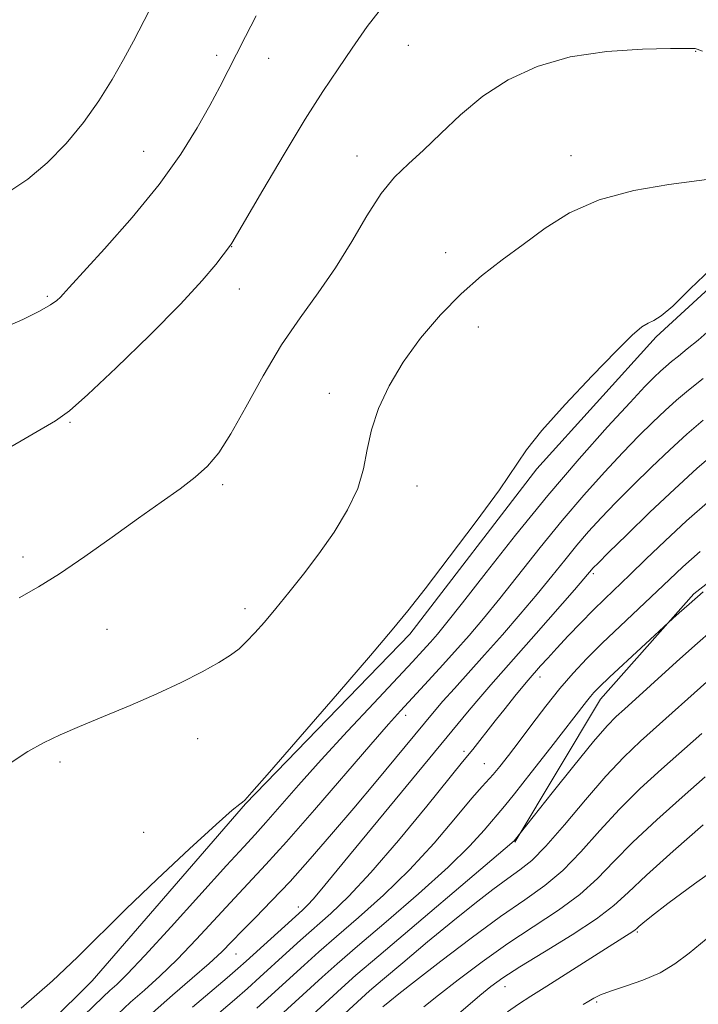
# Model space of a CAD drawing. Extents: x 2197300 to 2200200, y 347300 to 350200.
# Drawn here: x 2199142 to 2199260, y 348016 to 348187 of the extents above; entities that cross this region are included whole.
import ezdxf

# ---------------------------------------------------------------- set-up
doc = ezdxf.new("R2010")
doc.units = 0
doc.header["$MEASUREMENT"] = 0
for name, color, linetype, lineweight in [('DTM HARD BREAKLINE', 7, 'Continuous', 0), ('DTM SPOT ELEVATION', 2, 'Continuous', 13), ('INDEX CONTOUR', 41, 'Continuous', 13), ('INTERMEDIATE CONTOUR', 44, 'Continuous', 0)]:
    doc.layers.add(name, color=color, linetype=linetype, lineweight=lineweight)

msp = doc.modelspace()

# ---------------------------------------------------------------- linework, layer by layer
at = {"layer": 'DTM HARD BREAKLINE'}
for points in [[(2199117.5, 347983.14, 1259.3), (2199155, 348020.31, 1259.69), (2199181.5, 348050.94, 1259.95), (2199209.95, 348080.28, 1259.69), (2199231.9, 348108.94, 1259.69), (2199252.59, 348131.76, 1259.75), (2199267.46, 348145.46, 1259.36), (2199293.39, 348156.61, 1261.51), (2199314.8, 348161.24, 1263.52), (2199342.74, 348156.81, 1265.08), (2199369.39, 348150.43, 1268.39), (2199393.44, 348144.04, 1269.56), (2199409.08, 348133.07, 1267.67), (2199421.45, 348124.68, 1267.22), (2199430.61, 348108.48, 1266.64), (2199442.95, 348106.59, 1266.7), (2199453.99, 348105.98, 1267.16), (2199467.67, 348097.6, 1267.42), (2199479.38, 348091.15, 1267.55), (2199496.98, 348075.64, 1267.16), (2199517.18, 348058.85, 1266.7), (2199532.82, 348046.57, 1266.77), (2199550.41, 348031.06, 1266.96), (2199566.75, 348007.76, 1266.83)], [(2199228.1, 348044.31, 1243.91), (2199242.93, 348069.05, 1245.34), (2199259.09, 348087.3, 1246.25), (2199278.5, 348102.31, 1245.86), (2199297.95, 348110.19, 1246.57), (2199327.17, 348110.96, 1246.96), (2199355.78, 348102.64, 1246.31), (2199377.9, 348091.69, 1245.79), (2199391.57, 348082.66, 1243.91), (2199401.38, 348067.77, 1242.93), (2199409.91, 348046.37, 1239.3), (2199420.4, 348021.09, 1236.18), (2199428.32, 347991.91, 1232.16)]]:
    msp.add_polyline3d(points, dxfattribs=at)
at = {"layer": 'DTM SPOT ELEVATION'}
for p in [(2199209.67, 348182.22, 1265.07), (2199176.5, 348180.45, 1268.38), (2199259.44, 348181.16, 1263.96), (2199185.53, 348179.95, 1267.34), (2199163.88, 348163.87, 1268.83), (2199200.83, 348163.03, 1264.59), (2199237.84, 348163.09, 1262.59), (2199179.13, 348147.36, 1265.96), (2199216.17, 348146.31, 1262.5), (2199180.45, 348140.06, 1265.36), (2199147.2, 348138.77, 1268.22), (2199221.8, 348133.47, 1261.47), (2199196.01, 348122, 1262.45), (2199151.12, 348116.96, 1265.85), (2199177.58, 348106.15, 1263.68), (2199211.19, 348105.92, 1261.39), (2199143.02, 348093.64, 1264.5), (2199241.72, 348090.78, 1251.72), (2199181.44, 348084.72, 1262.46), (2199157.56, 348081.16, 1263.03), (2199232.5, 348072.9, 1249.44), (2199209.24, 348066.25, 1255.46), (2199173.24, 348062.2, 1261.28), (2199219.33, 348060.03, 1250.35), (2199149.42, 348058.18, 1261.66), (2199222.86, 348057.89, 1248.99), (2199163.91, 348045.99, 1260.43), (2199190.63, 348033.11, 1252.48), (2199249.34, 348028.77, 1233.81), (2199179.86, 348024.95, 1253.16), (2199226.43, 348019.3, 1235.28), (2199242.28, 348016.67, 1231.73)]:
    msp.add_point(p, dxfattribs=at)
at = {"layer": 'INDEX CONTOUR'}
for points in [[(2199140.578, 348156.841, 1270), (2199143.862, 348159.052, 1270), (2199147.201, 348161.883, 1270), (2199150.461, 348165.216, 1270), (2199153.486, 348168.854, 1270), (2199156.153, 348172.604, 1270), (2199158.457, 348176.289, 1270), (2199160.423, 348179.74, 1270), (2199162.144, 348182.943, 1270), (2199163.986, 348186.513, 1270), (2199173.062, 348204.333, 1270)], [(2199142.668, 348015.595, 1260), (2199148.094, 348020.31, 1260), (2199152.461, 348024.41, 1260), (2199160.783, 348032.705, 1260), (2199166.199, 348037.891, 1260), (2199171.807, 348043.123, 1260), (2199176.432, 348047.355, 1260), (2199179.208, 348049.824, 1260), (2199180.503, 348050.903, 1260), (2199180.987, 348051.248, 1260), (2199181.387, 348051.591, 1260), (2199182.62, 348052.953, 1260), (2199185.657, 348056.432, 1260), (2199197.414, 348070, 1260), (2199203.119, 348076.613, 1260), (2199206.909, 348081.055, 1260), (2199209.62, 348084.359, 1260), (2199212.598, 348088.164, 1260), (2199216.778, 348093.603, 1260), (2199221.444, 348099.778, 1260), (2199225.469, 348105.287, 1260), (2199230.158, 348112.18, 1260), (2199232.8, 348115.541, 1260), (2199236.829, 348120.067, 1260), (2199241.491, 348125.025, 1260), (2199245.649, 348129.294, 1260), (2199248.439, 348132.027, 1260), (2199250.107, 348133.471, 1260), (2199251.175, 348134.147, 1260), (2199252.147, 348134.587, 1260), (2199253.445, 348135.372, 1260), (2199255.475, 348137.091, 1260), (2199258.487, 348140.066, 1260), (2199262.107, 348143.539, 1260)], [(2199174.608, 348012.735, 1250), (2199179.583, 348017.001, 1250), (2199181.845, 348018.998, 1250), (2199183.992, 348020.939, 1250), (2199188.525, 348025.083, 1250), (2199191.014, 348027.332, 1250), (2199196.264, 348031.98, 1250), (2199199.345, 348034.919, 1250), (2199203.207, 348039.041, 1250), (2199207.988, 348044.617, 1250), (2199212.876, 348050.555, 1250), (2199219.09, 348058.197, 1250), (2199220.859, 348060.345, 1250), (2199224.693, 348065.28, 1250), (2199226.433, 348067.464, 1250), (2199228.12, 348069.549, 1250), (2199229.501, 348071.235, 1250), (2199230.415, 348072.33, 1250), (2199232.584, 348074.802, 1250), (2199233.802, 348076.16, 1250), (2199235.395, 348077.899, 1250), (2199237.364, 348079.997, 1250), (2199239.536, 348082.259, 1250), (2199241.69, 348084.444, 1250), (2199243.683, 348086.4, 1250), (2199248.01, 348090.552, 1250), (2199250.816, 348093.273, 1250), (2199254.115, 348096.433, 1250), (2199257.85, 348099.896, 1250), (2199261.896, 348103.487, 1250)], [(2199205.296, 348015.789, 1240), (2199206.495, 348016.801, 1240), (2199208.063, 348018.061, 1240), (2199210.924, 348020.309, 1240), (2199215.336, 348023.718, 1240), (2199220.571, 348027.687, 1240), (2199225.654, 348031.413, 1240), (2199229.84, 348034.328, 1240), (2199233.296, 348036.799, 1240), (2199236.422, 348039.425, 1240), (2199239.556, 348042.649, 1240), (2199242.806, 348046.296, 1240), (2199246.221, 348050.034, 1240), (2199249.818, 348053.593, 1240), (2199253.486, 348056.944, 1240), (2199260.475, 348063.125, 1240)]]:
    msp.add_polyline3d(points, dxfattribs=at)
at = {"layer": 'INTERMEDIATE CONTOUR'}
for points in [[(2199140.205, 348112.301, 1266), (2199148.598, 348117.237, 1266), (2199151.058, 348118.978, 1266), (2199154.223, 348121.764, 1266), (2199159.142, 348126.412, 1266), (2199164.936, 348132.063, 1266), (2199170.246, 348137.438, 1266), (2199174.011, 348141.515, 1266), (2199176.354, 348144.294, 1266), (2199178.925, 348147.645, 1266), (2199179.134, 348147.985, 1266), (2199184.485, 348157.139, 1266), (2199188.171, 348163.363, 1266), (2199191.839, 348169.403, 1266), (2199194.917, 348174.233, 1266), (2199197.527, 348178.137, 1266), (2199199.959, 348181.717, 1266), (2199202.536, 348185.471, 1266), (2199205.681, 348189.449, 1266)], [(2199139.295, 348133.132, 1268), (2199142.945, 348134.775, 1268), (2199145.869, 348136.194, 1268), (2199147.783, 348137.281, 1268), (2199148.882, 348138.072, 1268), (2199149.484, 348138.638, 1268), (2199149.968, 348139.162, 1268), (2199150.976, 348140.279, 1268), (2199157.099, 348146.993, 1268), (2199161.894, 348152.43, 1268), (2199166.568, 348158.136, 1268), (2199170.307, 348163.35, 1268), (2199173.139, 348167.904, 1268), (2199175.308, 348171.779, 1268), (2199177.045, 348175.012, 1268), (2199178.535, 348177.87, 1268), (2199179.953, 348180.676, 1268), (2199181.484, 348183.744, 1268), (2199183.353, 348187.341, 1268)], [(2199142.367, 348086.562, 1264), (2199145.672, 348088.504, 1264), (2199149.326, 348090.752, 1264), (2199153.704, 348093.721, 1264), (2199158.444, 348097.094, 1264), (2199163.003, 348100.369, 1264), (2199166.933, 348103.15, 1264), (2199170.189, 348105.473, 1264), (2199172.822, 348107.476, 1264), (2199174.939, 348109.374, 1264), (2199176.866, 348111.676, 1264), (2199178.984, 348114.967, 1264), (2199181.58, 348119.598, 1264), (2199184.561, 348124.995, 1264), (2199187.742, 348130.353, 1264), (2199190.953, 348135.072, 1264), (2199194.1, 348139.372, 1264), (2199197.103, 348143.676, 1264), (2199199.905, 348148.251, 1264), (2199202.517, 348152.721, 1264), (2199204.971, 348156.553, 1264), (2199207.322, 348159.407, 1264), (2199209.717, 348161.709, 1264), (2199212.329, 348164.078, 1264), (2199215.307, 348166.971, 1264), (2199218.71, 348170.192, 1264), (2199222.576, 348173.384, 1264), (2199226.957, 348176.225, 1264), (2199231.955, 348178.542, 1264), (2199237.684, 348180.201, 1264), (2199244.062, 348181.13, 1264), (2199250.208, 348181.522, 1264), (2199255.043, 348181.633, 1264), (2199258.971, 348181.688, 1264), (2199259.346, 348181.667, 1264), (2199259.688, 348181.57, 1264), (2199260.606, 348181.202, 1264)], [(2199140.929, 348058.064, 1262), (2199143.827, 348059.97, 1262), (2199146.552, 348061.51, 1262), (2199149.412, 348062.892, 1262), (2199152.791, 348064.349, 1262), (2199156.933, 348066.059, 1262), (2199161.53, 348067.97, 1262), (2199166.14, 348069.971, 1262), (2199170.364, 348071.951, 1262), (2199173.994, 348073.794, 1262), (2199176.869, 348075.382, 1262), (2199178.915, 348076.656, 1262), (2199180.406, 348077.787, 1262), (2199181.704, 348079.007, 1262), (2199183.121, 348080.516, 1262), (2199184.774, 348082.4, 1262), (2199186.73, 348084.716, 1262), (2199189.024, 348087.498, 1262), (2199191.563, 348090.691, 1262), (2199194.222, 348094.217, 1262), (2199196.848, 348097.978, 1262), (2199199.183, 348101.8, 1262), (2199200.939, 348105.489, 1262), (2199201.957, 348108.917, 1262), (2199202.59, 348112.233, 1262), (2199203.318, 348115.657, 1262), (2199204.545, 348119.352, 1262), (2199206.364, 348123.289, 1262), (2199208.794, 348127.386, 1262), (2199211.812, 348131.539, 1262), (2199215.227, 348135.545, 1262), (2199218.809, 348139.177, 1262), (2199222.377, 348142.291, 1262), (2199225.942, 348145.067, 1262), (2199229.561, 348147.767, 1262), (2199233.345, 348150.561, 1262), (2199237.606, 348153.238, 1262), (2199242.704, 348155.489, 1262), (2199248.739, 348157.091, 1262), (2199254.754, 348158.121, 1262), (2199262.197, 348159.077, 1262)], [(2199131.66, 347993.261, 1258), (2199156.883, 348017.538, 1258), (2199158.038, 348018.607, 1258), (2199159.219, 348019.676, 1258), (2199161.055, 348021.469, 1258), (2199164.111, 348024.679, 1258), (2199168.656, 348029.653, 1258), (2199178.239, 348040.283, 1258), (2199181.196, 348043.519, 1258), (2199183.165, 348045.65, 1258), (2199185.019, 348047.701, 1258), (2199190.687, 348054.159, 1258), (2199194.623, 348058.553, 1258), (2199199.164, 348063.491, 1258), (2199203.735, 348068.388, 1258), (2199210.396, 348075.505, 1258), (2199212.211, 348077.475, 1258), (2199213.504, 348078.906, 1258), (2199214.714, 348080.282, 1258), (2199216.379, 348082.298, 1258), (2199219.066, 348085.696, 1258), (2199223.15, 348090.949, 1258), (2199228.253, 348097.441, 1258), (2199233.806, 348104.282, 1258), (2199239.263, 348110.673, 1258), (2199244.158, 348116.166, 1258), (2199248.05, 348120.4, 1258), (2199250.643, 348123.158, 1258), (2199252.243, 348124.796, 1258), (2199253.301, 348125.811, 1258), (2199254.222, 348126.64, 1258), (2199255.21, 348127.474, 1258), (2199256.42, 348128.441, 1258), (2199257.97, 348129.655, 1258), (2199259.831, 348131.169, 1258), (2199261.937, 348133.023, 1258)], [(2199159.408, 348014.542, 1256), (2199161.632, 348016.593, 1256), (2199164.019, 348018.709, 1256), (2199166.676, 348021.108, 1256), (2199169.679, 348024.007, 1256), (2199173.032, 348027.502, 1256), (2199179.593, 348034.621, 1256), (2199185.046, 348040.419, 1256), (2199188.627, 348044.379, 1256), (2199193.434, 348049.875, 1256), (2199203.212, 348061.199, 1256), (2199206.281, 348064.705, 1256), (2199208.351, 348067.005, 1256), (2199212.492, 348071.516, 1256), (2199215.082, 348074.364, 1256), (2199217.71, 348077.279, 1256), (2199220.191, 348080.076, 1256), (2199222.705, 348083.011, 1256), (2199225.525, 348086.453, 1256), (2199232.514, 348095.288, 1256), (2199236.326, 348099.982, 1256), (2199240.074, 348104.367, 1256), (2199243.614, 348108.31, 1256), (2199246.816, 348111.738, 1256), (2199249.591, 348114.608, 1256), (2199251.992, 348116.997, 1256), (2199254.114, 348119.012, 1256), (2199256.083, 348120.787, 1256), (2199258.173, 348122.553, 1256), (2199260.692, 348124.569, 1256)], [(2199165.439, 348014.787, 1254), (2199168.881, 348017.804, 1254), (2199172.305, 348020.755, 1254), (2199175.249, 348023.334, 1254), (2199177.409, 348025.351, 1254), (2199179.139, 348027.092, 1254), (2199180.948, 348028.959, 1254), (2199183.244, 348031.287, 1254), (2199186.032, 348034.142, 1254), (2199189.211, 348037.523, 1254), (2199192.69, 348041.403, 1254), (2199196.387, 348045.677, 1254), (2199200.231, 348050.211, 1254), (2199204.098, 348054.823, 1254), (2199214.143, 348066.908, 1254), (2199215.686, 348068.685, 1254), (2199217.663, 348070.9, 1254), (2199222.897, 348076.729, 1254), (2199225.959, 348080.188, 1254), (2199229.068, 348083.764, 1254), (2199231.984, 348087.211, 1254), (2199234.53, 348090.331, 1254), (2199236.775, 348093.134, 1254), (2199238.847, 348095.682, 1254), (2199240.886, 348098.06, 1254), (2199243.069, 348100.455, 1254), (2199245.582, 348103.077, 1254), (2199248.538, 348106.058, 1254), (2199251.742, 348109.198, 1254), (2199254.926, 348112.213, 1254), (2199257.892, 348114.894, 1254), (2199260.724, 348117.32, 1254)], [(2199172.325, 348015.751, 1252), (2199178.319, 348020.83, 1252), (2199180.201, 348022.445, 1252), (2199181.635, 348023.717, 1252), (2199191.348, 348032.553, 1252), (2199192.31, 348033.467, 1252), (2199193.201, 348034.428, 1252), (2199194.415, 348035.863, 1252), (2199199.532, 348042.079, 1252), (2199220.242, 348067.137, 1252), (2199222.229, 348069.512, 1252), (2199223.975, 348071.531, 1252), (2199231.835, 348080.418, 1252), (2199238.443, 348087.968, 1252), (2199241.697, 348091.753, 1252), (2199242.524, 348092.598, 1252), (2199244.349, 348094.415, 1252), (2199247.485, 348097.508, 1252), (2199251.491, 348101.399, 1252), (2199255.739, 348105.414, 1252), (2199259.702, 348109.002, 1252), (2199263.274, 348112.086, 1252)], [(2199183.489, 348015.551, 1248), (2199191.642, 348023.004, 1248), (2199194.207, 348025.305, 1248), (2199197.247, 348027.962, 1248), (2199201.056, 348031.254, 1248), (2199205.393, 348035.141, 1248), (2199209.882, 348039.508, 1248), (2199214.154, 348044.147, 1248), (2199217.872, 348048.494, 1248), (2199220.703, 348051.897, 1248), (2199222.458, 348053.929, 1248), (2199224.393, 348056.031, 1248), (2199225.528, 348057.399, 1248), (2199227.018, 348059.3, 1248), (2199228.875, 348061.743, 1248), (2199231.083, 348064.68, 1248), (2199233.486, 348067.834, 1248), (2199235.897, 348070.87, 1248), (2199238.202, 348073.557, 1248), (2199240.567, 348076.082, 1248), (2199243.232, 348078.733, 1248), (2199246.328, 348081.694, 1248), (2199254.86, 348089.741, 1248), (2199257.207, 348091.929, 1248), (2199260.172, 348094.587, 1248)], [(2199182.11, 348009.342, 1246), (2199194.759, 348020.926, 1246), (2199197.399, 348023.277, 1246), (2199200.906, 348026.308, 1246), (2199205.848, 348030.528, 1246), (2199211.441, 348035.364, 1246), (2199216.558, 348039.974, 1246), (2199220.312, 348043.669, 1246), (2199222.791, 348046.378, 1246), (2199226.305, 348050.512, 1246), (2199228.055, 348052.672, 1246), (2199230.952, 348056.341, 1246), (2199234.364, 348060.707, 1246), (2199240.511, 348068.651, 1246), (2199241.185, 348069.501, 1246), (2199241.813, 348070.22, 1246), (2199242.793, 348071.211, 1246), (2199244.52, 348072.858, 1246), (2199255.457, 348083.013, 1246), (2199256.547, 348083.992, 1246), (2199258.262, 348085.513, 1246), (2199260.69, 348087.633, 1246)], [(2199182.408, 348004.642, 1244), (2199198.108, 348019.062, 1244), (2199200.621, 348021.277, 1244), (2199204.564, 348024.653, 1244), (2199226.47, 348043.191, 1244), (2199227.982, 348044.529, 1244), (2199234.564, 348052.849, 1244), (2199238.304, 348057.525, 1244), (2199241.716, 348061.701, 1244), (2199244.076, 348064.428, 1244), (2199245.678, 348066.077, 1244), (2199247.073, 348067.348, 1244), (2199256.105, 348075.5, 1244), (2199259.275, 348078.34, 1244), (2199262.538, 348081.229, 1244)], [(2199190.065, 348006.711, 1242), (2199201.571, 348017.309, 1242), (2199202.98, 348018.551, 1242), (2199205.213, 348020.463, 1242), (2199208.726, 348023.434, 1242), (2199213.024, 348027.031, 1242), (2199217.374, 348030.617, 1242), (2199221.172, 348033.668, 1242), (2199224.336, 348036.117, 1242), (2199226.905, 348038.01, 1242), (2199228.999, 348039.496, 1242), (2199231.033, 348041.14, 1242), (2199233.497, 348043.607, 1242), (2199236.715, 348047.31, 1242), (2199240.344, 348051.644, 1242), (2199243.875, 348055.749, 1242), (2199246.956, 348059.009, 1242), (2199249.874, 348061.774, 1242), (2199263.512, 348074.027, 1242)], [(2199212.394, 348015.82, 1238), (2199214.894, 348017.834, 1238), (2199218.306, 348020.492, 1238), (2199222.443, 348023.587, 1238), (2199226.934, 348026.764, 1238), (2199235.654, 348032.531, 1238), (2199239.347, 348035.243, 1238), (2199242.397, 348037.989, 1238), (2199245.267, 348040.949, 1238), (2199248.567, 348044.319, 1238), (2199252.68, 348048.177, 1238), (2199257.097, 348052.114, 1238), (2199261.085, 348055.602, 1238)], [(2199216.342, 348012.874, 1236), (2199222.064, 348017.766, 1236), (2199223.981, 348019.329, 1236), (2199226.046, 348020.819, 1236), (2199228.993, 348022.715, 1236), (2199233.251, 348025.324, 1236), (2199238.039, 348028.285, 1236), (2199242.271, 348031.061, 1236), (2199245.237, 348033.328, 1236), (2199247.729, 348035.601, 1236), (2199250.913, 348038.604, 1236), (2199255.542, 348042.761, 1236), (2199260.709, 348047.285, 1236)], [(2199226.835, 348014.934, 1234), (2199228.767, 348016.265, 1234), (2199230.915, 348017.641, 1234), (2199233.68, 348019.384, 1234), (2199244.433, 348026.266, 1234), (2199248.561, 348028.872, 1234), (2199248.941, 348029.141, 1234), (2199249.231, 348029.391, 1234), (2199249.6, 348029.73, 1234), (2199250.279, 348030.314, 1234), (2199251.766, 348031.5, 1234), (2199254.621, 348033.686, 1234), (2199259.198, 348037.091, 1234), (2199265.004, 348041.2, 1234)], [(2199239.969, 348016.206, 1232), (2199240.916, 348016.792, 1232), (2199241.789, 348017.315, 1232), (2199242.92, 348017.866, 1232), (2199244.67, 348018.529, 1232), (2199247.255, 348019.373, 1232), (2199250.296, 348020.425, 1232), (2199253.267, 348021.699, 1232), (2199255.817, 348023.229, 1232), (2199258.295, 348025.12, 1232), (2199261.225, 348027.493, 1232)]]:
    msp.add_polyline3d(points, dxfattribs=at)

doc.saveas('drawing.dxf')
